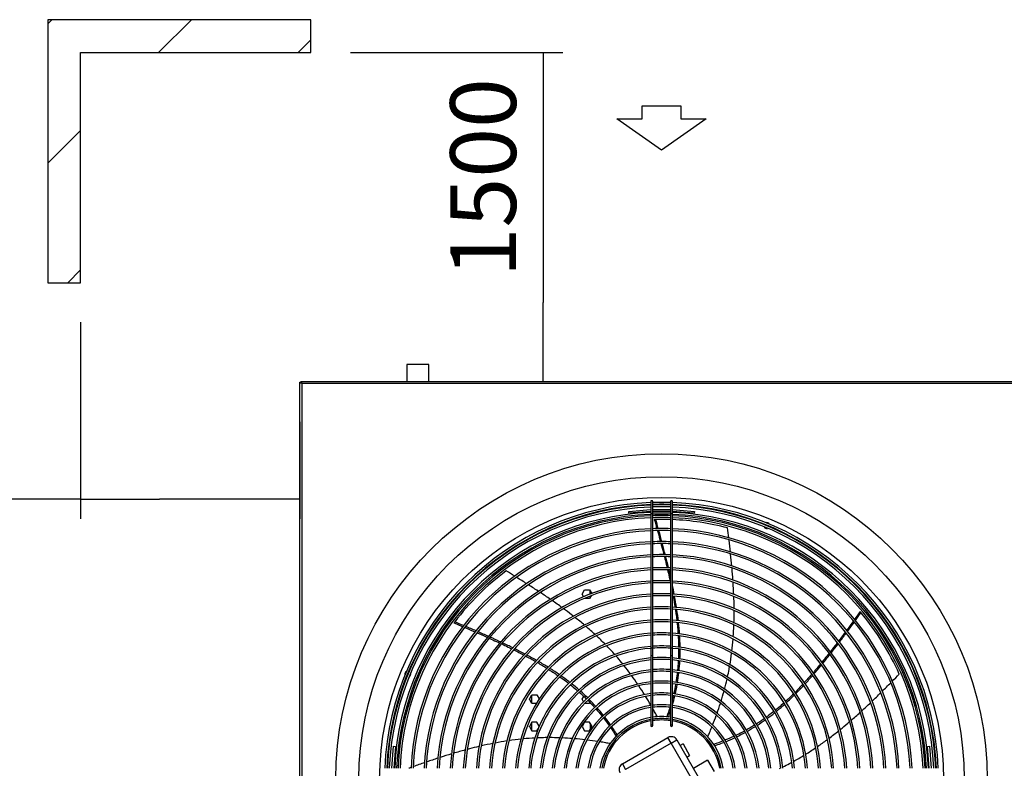
# Paper-space layout 'Wymiary' of a CAD drawing. Units: millimetres. Extents: x 0 to 205, y -10 to 292.
# Drawn here: x 38 to 68, y 181 to 204 of the extents above; entities that cross this region are included whole.
import ezdxf

# ---------------------------------------------------------------- set-up
doc = ezdxf.new("R2010")
doc.units = ezdxf.units.MM
for name, color, linetype in [('04817', 7, 'Continuous'), ('05007', 7, 'Continuous'), ('05650', 7, 'Continuous'), ('05651_03', 7, 'Continuous'), ('Default', 7, 'Continuous'), ('DV3_Default', 7, 'Continuous'), ('DV3_Predefinito', 7, 'Continuous'), ('FE080_BOCCAGLIO_', 7, 'Continuous'), ('FE080_CORPO_VENT', 7, 'Continuous'), ('FE080_GRIGLIA_CO', 7, 'Continuous')]:
    doc.layers.add(name, color=color, linetype=linetype)
doc.styles.add('SEACAD_Arial', font='arial.ttf')
doc.dimstyles.new('freccia-freccia', dxfattribs={"dimtxt": 0.04, "dimasz": 0.048, "dimexe": 0.012, "dimexo": 0.024, "dimgap": 0.016, "dimtad": 1, "dimdec": 1, "dimlfac": 50, "dimtxsty": 'SEACAD_Arial', "dimblk1": '_SE_FILLED', "dimblk2": '_SE_FILLED', "dimsah": 1, "dimcen": 0.02, "dimadec": 1, "dimazin": 0, "dimtfac": 0.5, "dimtdec": 3, "dimtmove": 0, "dimatfit": 3, "dimfxl": 1, "dimtolj": 1, "dimarcsym": 0})

# ---------------------------------------------------------------- blocks, each defined once
blk = doc.blocks.new('Blocco8')
at = {"layer": 'Default', "color": 7, "linetype": 'Continuous'}
for p, q in [((-19.6, 67.8), (-67.3, 0)), ((-19.6, 29.3), (-19.6, 67.8)), ((0, 29.3), (-19.6, 29.3)), ((0, -29.3), (0, 29.3)), ((-67.3, 0), (-19.6, -67.8)), ((-19.6, -67.8), (-19.6, -29.3)), ((-19.6, -29.3), (0, -29.3))]:
    blk.add_line(p, q, dxfattribs=at)
blk = doc.blocks.new('SE2')
at = {"layer": 'DV3_Predefinito', "linetype": 'Continuous'}
h = blk.add_hatch(dxfattribs=at)
h.set_pattern_fill('LINE', scale=0.94488, angle=45, style=0)
h.paths.add_polyline_path([(38.529, 220.239), (38.529, 212.239), (39.529, 212.239), (39.529, 219.239), (46.529, 219.239), (46.529, 220.239)])
at = {"layer": '04817', "color": 7, "linetype": 'Continuous'}
for p, q in [((46.22, 209.239), (68.189, 209.239)), ((46.22, 209.239), (46.22, 209.209)), ((46.189, 209.209), (46.219, 209.209)), ((46.189, 185.069), (46.189, 209.209)), ((68.189, 209.177), (46.251, 209.177)), ((46.251, 209.177), (46.251, 185.101))]:
    blk.add_line(p, q, dxfattribs=at)
for points in [[(46.22, 209.239), (46.222, 209.239), (46.225, 209.237), (46.23, 209.231), (46.233, 209.227), (46.238, 209.215), (46.241, 209.208), (46.246, 209.193), (46.249, 209.185), (46.251, 209.177)], [(46.251, 209.177), (46.243, 209.18), (46.235, 209.182), (46.22, 209.188), (46.213, 209.19), (46.202, 209.196), (46.197, 209.198), (46.191, 209.204), (46.189, 209.206), (46.189, 209.209)], [(46.251, 209.177), (46.247, 209.18), (46.243, 209.182), (46.235, 209.188), (46.232, 209.19), (46.226, 209.196), (46.223, 209.198), (46.22, 209.204), (46.219, 209.206), (46.219, 209.209)], [(46.22, 209.209), (46.222, 209.209), (46.225, 209.208), (46.23, 209.205), (46.233, 209.203), (46.238, 209.197), (46.241, 209.193), (46.246, 209.185), (46.249, 209.181), (46.251, 209.177)]]:
    blk.add_open_spline(points, degree=3, knots=[0, 0, 0, 0, 0.25, 0.25, 0.5, 0.5, 0.75, 0.75, 1, 1, 1, 1], dxfattribs=at)
at = {"layer": '05007', "color": 7, "linetype": 'Continuous'}
for p, q in [((55.019, 202.771), (55.019, 202.868)), ((55.019, 202.67), (55.019, 202.707)), ((53.239, 199.682), (53.239, 199.456)), ((53.179, 199.56), (53.179, 199.578)), ((53.239, 198.852), (53.239, 198.626)), ((55.019, 198.838), (55.019, 198.64)), ((53.179, 198.73), (53.179, 198.748))]:
    blk.add_line(p, q, dxfattribs=at)
at = {"layer": '05650', "color": 7, "linetype": 'Continuous'}
for p, q in [((53.372, 202.9), (53.401, 202.9)), ((53.401, 202.9), (53.434, 202.843)), ((54.774, 202.769), (54.85, 202.9)), ((54.82, 202.69), (54.774, 202.769)), ((54.85, 202.9), (55.001, 202.9)), ((55.001, 202.9), (55.065, 202.789)), ((55.047, 202.717), (55.001, 202.638)), ((55.001, 202.638), (54.851, 202.638)), ((53.174, 199.569), (53.25, 199.7)), ((53.25, 199.7), (53.401, 199.7)), ((53.401, 199.7), (53.47, 199.581)), ((54.774, 199.569), (54.825, 199.657)), ((53.25, 199.438), (53.174, 199.569)), ((53.38, 199.438), (53.25, 199.438)), ((54.818, 199.494), (54.774, 199.569)), ((54.85, 199.438), (54.849, 199.44)), ((55.001, 199.438), (54.85, 199.438)), ((55.017, 199.466), (55.001, 199.438)), ((53.25, 198.87), (53.174, 198.739)), ((53.401, 198.87), (53.25, 198.87)), ((53.471, 198.749), (53.401, 198.87)), ((54.85, 198.87), (54.774, 198.739)), ((55.001, 198.87), (54.85, 198.87)), ((55.077, 198.739), (55.001, 198.87)), ((53.174, 198.739), (53.25, 198.608)), ((53.25, 198.608), (53.401, 198.608)), ((53.401, 198.608), (53.439, 198.673)), ((54.774, 198.739), (54.85, 198.608)), ((54.85, 198.608), (55.001, 198.608)), ((55.001, 198.608), (55.077, 198.739))]:
    blk.add_line(p, q, dxfattribs=at)
at = {"layer": '05651_03', "color": 7, "linetype": 'Continuous'}
for p, q in [((50.109, 209.749), (49.449, 209.749)), ((49.449, 209.749), (49.449, 209.239)), ((50.109, 209.239), (50.109, 209.749))]:
    blk.add_line(p, q, dxfattribs=at)
at = {"layer": 'DV3_Predefinito', "color": 7, "linetype": 'Continuous'}
for p, q in [((46.529, 220.239), (38.529, 220.239)), ((38.529, 220.239), (38.529, 212.239)), ((46.529, 219.239), (46.529, 220.239)), ((39.529, 219.239), (46.529, 219.239)), ((39.529, 212.239), (39.529, 219.239)), ((38.529, 212.239), (39.529, 212.239))]:
    blk.add_line(p, q, dxfattribs=at)
at = {"layer": 'FE080_BOCCAGLIO_', "color": 7, "linetype": 'Continuous'}
for radius in [9.9, 9.2, 8.57]:
    blk.add_circle((57.189, 197.139), radius, dxfattribs=at)
for centre, radius, start, end in [((57.189, 197.139), 8.12, 92.3292, 177.6708), ((57.189, 197.139), 8.06, 92.3465, 177.6535), ((57.189, 197.139), 8.12, 88.0945, 91.9055), ((57.189, 197.139), 8.06, 88.0803, 91.9197), ((57.189, 197.139), 8.12, 2.3292, 87.6708), ((57.189, 197.139), 8.06, 2.3465, 87.6535), ((60.385, 204.853), 0.09, 151.4274, 162.5127), ((60.385, 204.853), 0.09, 206.1821, 288.8179), ((60.385, 204.853), 0.09, 28.3639, 106.6361), ((60.385, 204.853), 0.09, 332.4873, 343.5726), ((49.475, 200.334), 0.09, 118.3639, 196.6361), ((49.475, 200.334), 0.09, 241.4274, 252.5127), ((49.475, 200.334), 0.09, 62.4873, 73.5726), ((49.475, 200.334), 0.09, 296.1821, 0), ((49.475, 200.334), 0.09, 0, 18.8179)]:
    blk.add_arc(centre, radius, start, end, dxfattribs=at)
at = {"layer": 'FE080_CORPO_VENT', "color": 7, "linetype": 'Continuous'}
for p, q in [((55.997, 197.605), (57.382, 198.405)), ((57.482, 198.232), (56.097, 197.432)), ((57.482, 198.232), (57.382, 198.405)), ((57.482, 198.232), (57.655, 198.332)), ((58.282, 196.846), (57.482, 198.232)), ((57.655, 198.332), (58.455, 196.946)), ((57.842, 198.209), (57.755, 198.159)), ((57.842, 198.209), (58.042, 197.862)), ((57.955, 197.812), (58.042, 197.862)), ((55.997, 197.605), (56.097, 197.432)), ((58.588, 197.716), (58.155, 197.466)), ((58.588, 197.716), (58.788, 197.369))]:
    blk.add_line(p, q, dxfattribs=at)
for centre, radius, start, end in [((57.189, 197.139), 7.9, 91.2914, 91.5954), ((57.189, 197.139), 7.9, 88.0377, 91.2916), ((57.189, 197.139), 7.9, 75.2827, 87.5985), ((57.189, 197.139), 7.9, 126.7113, 142.7201), ((57.189, 197.139), 7.9, 23.8541, 39.863), ((57.189, 197.139), 1.8, 100.564, 169.436), ((57.189, 197.139), 1.8, 81.3731, 98.6269), ((57.189, 197.139), 1.8, 10.564, 79.436), ((57.482, 198.232), 0.2, 30, 120), ((56.097, 197.432), 0.2, 120, 210)]:
    blk.add_arc(centre, radius, start, end, dxfattribs=at)
for points in [[(57.09, 204.757), (57.064, 204.851), (57.038, 204.944), (57.011, 205.037)], [(56.969, 205.036), (56.998, 204.936), (57.023, 204.846), (57.048, 204.758)], [(59.233, 204.477), (59.221, 204.578), (59.209, 204.679), (59.196, 204.78)], [(57.201, 204.354), (57.171, 204.467), (57.14, 204.579), (57.109, 204.691)], [(57.304, 203.961), (57.275, 204.072), (57.246, 204.184), (57.217, 204.294)], [(59.282, 204.048), (59.269, 204.169), (59.255, 204.289), (59.241, 204.409)], [(59.325, 203.616), (59.314, 203.738), (59.302, 203.861), (59.289, 203.984)], [(59.36, 203.195), (59.351, 203.316), (59.341, 203.437), (59.331, 203.557)], [(52.726, 203.312), (52.64, 203.366), (52.553, 203.419), (52.467, 203.472)], [(53.094, 203.081), (52.992, 203.146), (52.889, 203.211), (52.786, 203.275)], [(57.462, 203.301), (57.447, 203.368), (57.432, 203.435), (57.416, 203.502)], [(53.456, 202.848), (53.354, 202.915), (53.251, 202.981), (53.148, 203.047)], [(57.575, 202.76), (57.558, 202.852), (57.539, 202.943), (57.52, 203.035)], [(59.384, 202.751), (59.379, 202.877), (59.372, 203.003), (59.364, 203.128)], [(53.808, 202.611), (53.708, 202.68), (53.608, 202.748), (53.507, 202.814)], [(57.521, 202.811), (57.524, 202.795), (57.527, 202.78), (57.53, 202.764)], [(57.646, 202.354), (57.628, 202.468), (57.608, 202.583), (57.587, 202.698)], [(54.169, 202.356), (54.067, 202.43), (53.965, 202.503), (53.862, 202.574)], [(54.848, 201.821), (54.753, 201.902), (54.657, 201.981), (54.559, 202.058)], [(57.701, 201.95), (57.688, 202.063), (57.672, 202.177), (57.655, 202.291)], [(59.39, 201.887), (59.394, 202.01), (59.396, 202.132), (59.395, 202.255)], [(63.226, 202.235), (63.164, 202.148), (63.109, 202.071), (63.054, 201.995)], [(63.082, 201.964), (63.139, 202.043), (63.196, 202.123), (63.253, 202.203)], [(50.878, 201.89), (50.977, 201.849), (51.065, 201.812), (51.151, 201.776)], [(51.177, 201.809), (51.086, 201.848), (50.995, 201.886), (50.904, 201.924)], [(51.548, 201.65), (51.443, 201.696), (51.337, 201.741), (51.231, 201.786)], [(55.166, 201.539), (55.076, 201.622), (54.985, 201.704), (54.892, 201.783)], [(57.737, 201.553), (57.73, 201.666), (57.719, 201.78), (57.707, 201.894)], [(59.369, 201.466), (59.377, 201.586), (59.384, 201.705), (59.388, 201.825)], [(62.842, 201.635), (62.91, 201.727), (62.978, 201.82), (63.046, 201.913)], [(51.931, 201.48), (51.822, 201.529), (51.713, 201.578), (51.604, 201.626)], [(55.473, 201.243), (55.387, 201.33), (55.299, 201.415), (55.21, 201.498)], [(62.597, 201.306), (62.667, 201.398), (62.736, 201.491), (62.805, 201.584)], [(52.667, 201.133), (52.564, 201.184), (52.461, 201.234), (52.357, 201.283)], [(55.765, 200.932), (55.687, 201.02), (55.606, 201.106), (55.524, 201.19)], [(59.327, 201.035), (59.342, 201.156), (59.354, 201.279), (59.364, 201.401)], [(52.698, 201.07), (52.802, 201.018), (52.906, 200.965), (53.009, 200.91)], [(53.038, 200.944), (52.935, 200.998), (52.832, 201.051), (52.728, 201.103)], [(53.399, 200.746), (53.298, 200.804), (53.195, 200.86), (53.092, 200.915)], [(57.747, 200.795), (57.752, 200.891), (57.754, 200.989), (57.754, 201.087)], [(59.265, 200.61), (59.286, 200.729), (59.304, 200.848), (59.319, 200.969)], [(62.085, 200.653), (62.159, 200.745), (62.233, 200.837), (62.306, 200.929)], [(53.747, 200.538), (53.65, 200.599), (53.551, 200.658), (53.451, 200.716)], [(56.245, 200.34), (56.182, 200.425), (56.118, 200.508), (56.053, 200.591)], [(57.72, 200.43), (57.731, 200.529), (57.739, 200.629), (57.744, 200.729)], [(62.02, 200.642), (61.946, 200.552), (61.872, 200.463), (61.796, 200.375)], [(61.823, 200.34), (61.898, 200.428), (61.973, 200.517), (62.047, 200.607)], [(54.085, 200.316), (53.991, 200.381), (53.895, 200.445), (53.797, 200.507)], [(56.464, 200.029), (56.406, 200.116), (56.346, 200.202), (56.285, 200.286)], [(57.672, 200.073), (57.689, 200.174), (57.703, 200.275), (57.714, 200.377)], [(61.555, 200.039), (61.632, 200.123), (61.708, 200.208), (61.783, 200.294)], [(64.197, 200.113), (64.27, 200.186), (64.342, 200.26), (64.415, 200.334)], [(54.677, 199.856), (54.605, 199.919), (54.531, 199.981), (54.456, 200.041)], [(56.671, 199.711), (56.615, 199.801), (56.558, 199.89), (56.499, 199.978)], [(57.605, 199.728), (57.626, 199.822), (57.645, 199.918), (57.662, 200.014)], [(59.102, 199.869), (59.13, 199.972), (59.156, 200.076), (59.179, 200.18)], [(61.27, 199.74), (61.351, 199.821), (61.43, 199.903), (61.508, 199.988)], [(63.894, 199.809), (63.982, 199.897), (64.07, 199.985), (64.157, 200.073)], [(54.943, 199.61), (54.874, 199.678), (54.802, 199.745), (54.729, 199.811)], [(57.542, 199.669), (57.536, 199.643), (57.529, 199.617), (57.523, 199.59)], [(57.524, 199.414), (57.547, 199.495), (57.569, 199.578), (57.589, 199.661)], [(58.996, 199.504), (59.028, 199.608), (59.059, 199.711), (59.088, 199.816)], [(60.977, 199.458), (61.063, 199.536), (61.148, 199.618), (61.232, 199.701)], [(63.588, 199.511), (63.675, 199.594), (63.762, 199.679), (63.847, 199.763)], [(55.193, 199.35), (55.127, 199.422), (55.06, 199.494), (54.99, 199.563)], [(56.864, 199.389), (56.814, 199.476), (56.763, 199.562), (56.71, 199.647)], [(58.876, 199.144), (58.911, 199.243), (58.945, 199.343), (58.977, 199.444)], [(63.277, 199.218), (63.365, 199.299), (63.452, 199.38), (63.538, 199.463)], [(55.425, 199.076), (55.363, 199.154), (55.299, 199.231), (55.232, 199.306)], [(57.446, 199.321), (57.417, 199.229), (57.384, 199.137), (57.348, 199.033)], [(58.742, 198.788), (58.78, 198.884), (58.817, 198.98), (58.852, 199.078)], [(60.394, 198.981), (60.471, 199.037), (60.548, 199.095), (60.624, 199.156)], [(62.948, 198.924), (63.042, 199.006), (63.135, 199.089), (63.227, 199.172)], [(55.641, 198.788), (55.585, 198.868), (55.527, 198.947), (55.466, 199.024)], [(60.092, 198.775), (60.177, 198.829), (60.26, 198.885), (60.342, 198.944)], [(55.645, 198.697), (55.698, 198.618), (55.75, 198.536), (55.807, 198.443)], [(59.469, 198.427), (59.558, 198.47), (59.646, 198.515), (59.733, 198.563)], [(59.787, 198.592), (59.874, 198.641), (59.959, 198.692), (60.044, 198.745)], [(62.276, 198.38), (62.376, 198.455), (62.475, 198.532), (62.573, 198.611)], [(52.062, 198.226), (51.945, 198.203), (51.827, 198.178), (51.71, 198.151)], [(52.489, 198.301), (52.368, 198.283), (52.248, 198.262), (52.128, 198.239)], [(52.918, 198.357), (52.795, 198.344), (52.672, 198.328), (52.55, 198.31)], [(53.342, 198.391), (53.221, 198.384), (53.1, 198.375), (52.979, 198.363)], [(54.094, 198.397), (53.99, 198.4), (53.886, 198.402), (53.782, 198.402)], [(54.482, 198.374), (54.377, 198.382), (54.272, 198.389), (54.167, 198.394)], [(54.859, 198.337), (54.755, 198.349), (54.651, 198.36), (54.546, 198.369)], [(55.246, 198.285), (55.14, 198.301), (55.035, 198.315), (54.929, 198.329)], [(59.059, 198.3), (58.967, 198.265), (58.875, 198.233), (58.769, 198.196)], [(59.134, 198.279), (59.227, 198.316), (59.319, 198.356), (59.41, 198.399)], [(61.933, 198.134), (62.03, 198.201), (62.127, 198.27), (62.222, 198.34)], [(50.803, 197.907), (50.689, 197.873), (50.575, 197.837), (50.461, 197.8)], [(51.221, 198.028), (51.102, 197.995), (50.983, 197.961), (50.865, 197.926)], [(61.2, 197.681), (61.307, 197.74), (61.413, 197.802), (61.517, 197.865)], [(61.566, 197.895), (61.671, 197.96), (61.773, 198.026), (61.875, 198.095)], [(49.988, 197.642), (49.872, 197.601), (49.756, 197.561), (49.641, 197.52)], [(50.392, 197.778), (50.278, 197.74), (50.165, 197.702), (50.051, 197.663)], [(49.586, 197.5), (49.557, 197.49), (49.529, 197.48), (49.501, 197.47)], [(60.772, 197.462), (60.784, 197.468), (60.796, 197.473), (60.807, 197.479)]]:
    blk.add_open_spline(points, degree=3, dxfattribs=at)
for points, knots in [([(57.067, 204.69), (57.072, 204.671), (57.102, 204.563), (57.133, 204.449), (57.158, 204.355)], [0.05844441, 0.05844441, 0.05844441, 0.05844441, 0.06814738, 0.11568432, 0.11568432, 0.11568432, 0.11568432]), ([(57.174, 204.295), (57.179, 204.277), (57.209, 204.164), (57.238, 204.053), (57.261, 203.96)], [0.12574468, 0.12574468, 0.12574468, 0.12574468, 0.13484638, 0.18224623, 0.18224623, 0.18224623, 0.18224623]), ([(57.277, 203.899), (57.295, 203.825), (57.323, 203.713), (57.35, 203.601), (57.359, 203.563)], [0.1924971, 0.1924971, 0.1924971, 0.1924971, 0.2300252, 0.24906146, 0.24906146, 0.24906146, 0.24906146]), ([(57.402, 203.561), (57.4, 203.57), (57.373, 203.683), (57.346, 203.795), (57.32, 203.898)], [0.76106238, 0.76106238, 0.76106238, 0.76106238, 0.76543294, 0.81524373, 0.81524373, 0.81524373, 0.81524373]), ([(57.373, 203.504), (57.376, 203.488), (57.398, 203.397), (57.423, 203.282), (57.445, 203.184), (57.45, 203.16)], [0.25899279, 0.25899279, 0.25899279, 0.25899279, 0.26706616, 0.30484692, 0.31676805, 0.31676805, 0.31676805, 0.31676805]), ([(57.542, 202.698), (57.543, 202.694), (57.564, 202.58), (57.583, 202.466), (57.6, 202.357)], [0.39375941, 0.39375941, 0.39375941, 0.39375941, 0.39618261, 0.4504043, 0.4504043, 0.4504043, 0.4504043]), ([(59.395, 202.33), (59.394, 202.429), (59.392, 202.549), (59.388, 202.669), (59.387, 202.689)], [0.6202284, 0.6202284, 0.6202284, 0.6202284, 0.66627059, 0.67563257, 0.67563257, 0.67563257, 0.67563257]), ([(54.514, 202.094), (54.433, 202.157), (54.334, 202.233), (54.234, 202.307), (54.216, 202.32)], [0.61876542, 0.61876542, 0.61876542, 0.61876542, 0.66627059, 0.67639638, 0.67639638, 0.67639638, 0.67639638]), ([(57.61, 202.295), (57.618, 202.24), (57.634, 202.127), (57.648, 202.014), (57.654, 201.956)], [0.46059741, 0.46059741, 0.46059741, 0.46059741, 0.48806034, 0.51657033, 0.51657033, 0.51657033, 0.51657033]), ([(63.226, 202.235), (63.226, 202.235), (63.228, 202.233), (63.236, 202.223), (63.244, 202.213), (63.253, 202.203)], [0.5304024, 0.5304024, 0.5304024, 0.5304024, 0.75, 0.75, 1, 1, 1, 1]), ([(50.878, 201.891), (50.878, 201.891), (50.88, 201.893), (50.888, 201.903), (50.895, 201.913), (50.904, 201.924)], [0.5304024, 0.5304024, 0.5304024, 0.5304024, 0.75, 0.75, 1, 1, 1, 1]), ([(51.207, 201.752), (51.225, 201.744), (51.329, 201.701), (51.436, 201.654), (51.524, 201.616)], [0.0579679, 0.0579679, 0.0579679, 0.0579679, 0.06814738, 0.11480289, 0.11480289, 0.11480289, 0.11480289]), ([(57.661, 201.901), (57.668, 201.836), (57.679, 201.721), (57.688, 201.606), (57.691, 201.555)], [0.52563221, 0.52563221, 0.52563221, 0.52563221, 0.55753706, 0.58222704, 0.58222704, 0.58222704, 0.58222704]), ([(63.02, 201.947), (63.008, 201.93), (62.941, 201.839), (62.872, 201.744), (62.815, 201.666)], [0.05753554, 0.05753554, 0.05753554, 0.05753554, 0.06814738, 0.11488305, 0.11488305, 0.11488305, 0.11488305]), ([(51.579, 201.592), (51.599, 201.583), (51.708, 201.535), (51.815, 201.487), (51.904, 201.447)], [0.12466256, 0.12466256, 0.12466256, 0.12466256, 0.13484638, 0.18269032, 0.18269032, 0.18269032, 0.18269032]), ([(52.301, 201.31), (52.293, 201.313), (52.186, 201.363), (52.08, 201.413), (51.981, 201.457)], [0.7611069, 0.7611069, 0.7611069, 0.7611069, 0.76543294, 0.81606946, 0.81606946, 0.81606946, 0.81606946]), ([(57.695, 201.49), (57.699, 201.421), (57.704, 201.307), (57.706, 201.193), (57.706, 201.149)], [0.59293025, 0.59293025, 0.59293025, 0.59293025, 0.62677783, 0.64863731, 0.64863731, 0.64863731, 0.64863731]), ([(57.754, 201.142), (57.753, 201.16), (57.752, 201.274), (57.747, 201.389), (57.742, 201.486)], [0.37167838, 0.37167838, 0.37167838, 0.37167838, 0.38062409, 0.42811513, 0.42811513, 0.42811513, 0.42811513]), ([(62.777, 201.616), (62.765, 201.599), (62.697, 201.507), (62.628, 201.416), (62.572, 201.341)], [0.12509852, 0.12509852, 0.12509852, 0.12509852, 0.13484638, 0.18103134, 0.18103134, 0.18103134, 0.18103134]), ([(51.953, 201.425), (52.024, 201.392), (52.131, 201.343), (52.237, 201.293), (52.272, 201.277)], [0.1914642, 0.1914642, 0.1914642, 0.1914642, 0.2300252, 0.24900466, 0.24900466, 0.24900466, 0.24900466]), ([(52.328, 201.251), (52.342, 201.244), (52.427, 201.204), (52.531, 201.153), (52.62, 201.109), (52.64, 201.099)], [0.25911974, 0.25911974, 0.25911974, 0.25911974, 0.26706616, 0.30484692, 0.31598031, 0.31598031, 0.31598031, 0.31598031]), ([(62.528, 201.284), (62.482, 201.224), (62.412, 201.133), (62.341, 201.043), (62.317, 201.012)], [0.19285992, 0.19285992, 0.19285992, 0.19285992, 0.2300252, 0.24911613, 0.24911613, 0.24911613, 0.24911613]), ([(62.343, 200.976), (62.349, 200.984), (62.42, 201.075), (62.49, 201.166), (62.554, 201.25)], [0.76101986, 0.76101986, 0.76101986, 0.76101986, 0.76543294, 0.8150569, 0.8150569, 0.8150569, 0.8150569]), ([(53.062, 200.882), (53.067, 200.879), (53.169, 200.824), (53.27, 200.768), (53.367, 200.713)], [0.39357229, 0.39357229, 0.39357229, 0.39357229, 0.39618261, 0.45052173, 0.45052173, 0.45052173, 0.45052173]), ([(56.009, 200.645), (55.959, 200.706), (55.894, 200.784), (55.828, 200.861), (55.813, 200.878)], [0.29704161, 0.29704161, 0.29704161, 0.29704161, 0.33347965, 0.34397957, 0.34397957, 0.34397957, 0.34397957]), ([(57.707, 201.096), (57.707, 201.025), (57.705, 200.928), (57.701, 200.83), (57.7, 200.804)], [0.65713164, 0.65713164, 0.65713164, 0.65713164, 0.69197884, 0.70483018, 0.70483018, 0.70483018, 0.70483018]), ([(62.281, 200.965), (62.27, 200.952), (62.212, 200.879), (62.138, 200.786), (62.075, 200.708), (62.059, 200.689)], [0.25885682, 0.25885682, 0.25885682, 0.25885682, 0.26706616, 0.30484692, 0.31678925, 0.31678925, 0.31678925, 0.31678925]), ([(53.417, 200.684), (53.467, 200.655), (53.566, 200.597), (53.665, 200.536), (53.714, 200.505)], [0.46009277, 0.46009277, 0.46009277, 0.46009277, 0.48806034, 0.51672207, 0.51672207, 0.51672207, 0.51672207]), ([(57.697, 200.735), (57.696, 200.731), (57.693, 200.672), (57.686, 200.572), (57.677, 200.477), (57.673, 200.436)], [0.71604914, 0.71604914, 0.71604914, 0.71604914, 0.71814381, 0.74475236, 0.76483076, 0.76483076, 0.76483076, 0.76483076]), ([(59.195, 200.251), (59.212, 200.327), (59.233, 200.428), (59.251, 200.529), (59.256, 200.554)], [0.29746317, 0.29746317, 0.29746317, 0.29746317, 0.33347965, 0.34524997, 0.34524997, 0.34524997, 0.34524997]), ([(53.763, 200.475), (53.817, 200.44), (53.913, 200.378), (54.008, 200.313), (54.05, 200.284)], [0.52613819, 0.52613819, 0.52613819, 0.52613819, 0.55753706, 0.58240365, 0.58240365, 0.58240365, 0.58240365]), ([(54.096, 200.252), (54.155, 200.211), (54.248, 200.143), (54.339, 200.073), (54.373, 200.046)], [0.59149125, 0.59149125, 0.59149125, 0.59149125, 0.62677783, 0.64786534, 0.64786534, 0.64786534, 0.64786534]), ([(54.41, 200.077), (54.396, 200.088), (54.305, 200.159), (54.211, 200.228), (54.13, 200.285)], [0.37203579, 0.37203579, 0.37203579, 0.37203579, 0.38062409, 0.42928342, 0.42928342, 0.42928342, 0.42928342]), ([(57.667, 200.385), (57.666, 200.372), (57.654, 200.271), (57.64, 200.17), (57.625, 200.082)], [0.7732205, 0.7732205, 0.7732205, 0.7732205, 0.7794166, 0.82302147, 0.82302147, 0.82302147, 0.82302147]), ([(61.758, 200.332), (61.754, 200.327), (61.679, 200.241), (61.602, 200.155), (61.529, 200.075)], [0.39325737, 0.39325737, 0.39325737, 0.39325737, 0.39618261, 0.44955861, 0.44955861, 0.44955861, 0.44955861]), ([(54.423, 200.007), (54.477, 199.964), (54.551, 199.903), (54.623, 199.84), (54.643, 199.823)], [0.65813205, 0.65813205, 0.65813205, 0.65813205, 0.69197884, 0.70492402, 0.70492402, 0.70492402, 0.70492402]), ([(57.615, 200.023), (57.6, 199.938), (57.581, 199.842), (57.56, 199.745), (57.557, 199.734)], [0.83274111, 0.83274111, 0.83274111, 0.83274111, 0.8753992, 0.88068217, 0.88068217, 0.88068217, 0.88068217]), ([(61.483, 200.025), (61.445, 199.985), (61.367, 199.902), (61.287, 199.82), (61.246, 199.78)], [0.46059887, 0.46059887, 0.46059887, 0.46059887, 0.48806034, 0.51638968, 0.51638968, 0.51638968, 0.51638968]), ([(54.694, 199.778), (54.698, 199.775), (54.741, 199.736), (54.814, 199.669), (54.882, 199.604), (54.91, 199.576)], [0.71607582, 0.71607582, 0.71607582, 0.71607582, 0.71814381, 0.74475236, 0.76415091, 0.76415091, 0.76415091, 0.76415091]), ([(61.206, 199.739), (61.16, 199.694), (61.076, 199.612), (60.99, 199.532), (60.951, 199.497)], [0.52570849, 0.52570849, 0.52570849, 0.52570849, 0.55753706, 0.58305009, 0.58305009, 0.58305009, 0.58305009]), ([(54.954, 199.532), (54.962, 199.524), (55.032, 199.454), (55.1, 199.381), (55.159, 199.316)], [0.77429811, 0.77429811, 0.77429811, 0.77429811, 0.7794166, 0.8228417, 0.8228417, 0.8228417, 0.8228417]), ([(60.909, 199.459), (60.856, 199.412), (60.771, 199.337), (60.684, 199.265), (60.651, 199.238)], [0.59243582, 0.59243582, 0.59243582, 0.59243582, 0.62677783, 0.64770244, 0.64770244, 0.64770244, 0.64770244]), ([(60.677, 199.199), (60.689, 199.209), (60.775, 199.279), (60.86, 199.353), (60.933, 199.418)], [0.37304169, 0.37304169, 0.37304169, 0.37304169, 0.38062409, 0.42822471, 0.42822471, 0.42822471, 0.42822471]), ([(55.199, 199.271), (55.257, 199.206), (55.321, 199.13), (55.384, 199.051), (55.392, 199.042)], [0.83250257, 0.83250257, 0.83250257, 0.83250257, 0.8753992, 0.88126801, 0.88126801, 0.88126801, 0.88126801]), ([(57.061, 199.035), (57.039, 199.075), (56.994, 199.158), (56.948, 199.241), (56.924, 199.284)], [0, 0, 0, 0, 0.02103423, 0.04380489, 0.04380489, 0.04380489, 0.04380489]), ([(57.397, 199.028), (57.41, 199.062), (57.433, 199.127), (57.455, 199.192), (57.465, 199.223)], [0, 0, 0, 0, 0.01934093, 0.03668907, 0.03668907, 0.03668907, 0.03668907]), ([(60.6, 199.197), (60.546, 199.154), (60.47, 199.096), (60.393, 199.039), (60.371, 199.023)], [0.65836807, 0.65836807, 0.65836807, 0.65836807, 0.69197884, 0.70527229, 0.70527229, 0.70527229, 0.70527229]), ([(55.431, 198.993), (55.488, 198.92), (55.547, 198.839), (55.602, 198.76), (55.606, 198.755)], [0.89133979, 0.89133979, 0.89133979, 0.89133979, 0.93628799, 0.93976295, 0.93976295, 0.93976295, 0.93976295]), ([(60.019, 198.785), (60.01, 198.78), (59.926, 198.727), (59.84, 198.677), (59.762, 198.633), (59.762, 198.633)], [0.77444384, 0.77444384, 0.77444384, 0.77444384, 0.7794166, 0.82303952, 0.82313831, 0.82313831, 0.82313831, 0.82313831]), ([(60.317, 198.985), (60.314, 198.982), (60.266, 198.948), (60.183, 198.891), (60.103, 198.839), (60.069, 198.817)], [0.71601231, 0.71601231, 0.71601231, 0.71601231, 0.71814381, 0.74475236, 0.76484529, 0.76484529, 0.76484529, 0.76484529]), ([(62.615, 198.645), (62.695, 198.71), (62.789, 198.788), (62.881, 198.867), (62.896, 198.879)], [0.61876395, 0.61876395, 0.61876395, 0.61876395, 0.66627059, 0.67507209, 0.67507209, 0.67507209, 0.67507209]), ([(55.842, 198.479), (55.824, 198.51), (55.771, 198.595), (55.716, 198.679), (55.68, 198.731)], [0, 0, 0, 0, 0.01934093, 0.0532196, 0.0532196, 0.0532196, 0.0532196]), ([(58.591, 198.422), (58.609, 198.463), (58.651, 198.562), (58.692, 198.662), (58.715, 198.72)], [0, 0, 0, 0, 0.02103423, 0.0497911, 0.0497911, 0.0497911, 0.0497911]), ([(59.708, 198.603), (59.632, 198.562), (59.546, 198.517), (59.458, 198.474), (59.448, 198.47)], [0.83310844, 0.83310844, 0.83310844, 0.83310844, 0.8753992, 0.88066312, 0.88066312, 0.88066312, 0.88066312]), ([(53.714, 198.402), (53.635, 198.402), (53.533, 198.399), (53.431, 198.395), (53.408, 198.394)], [0.29669491, 0.29669491, 0.29669491, 0.29669491, 0.33347965, 0.34399039, 0.34399039, 0.34399039, 0.34399039]), ([(55.627, 198.22), (55.582, 198.228), (55.476, 198.248), (55.369, 198.265), (55.307, 198.275)], [0, 0, 0, 0, 0.02103423, 0.05016184, 0.05016184, 0.05016184, 0.05016184]), ([(58.796, 198.154), (58.83, 198.166), (58.927, 198.199), (59.024, 198.235), (59.086, 198.259)], [0, 0, 0, 0, 0.01934093, 0.05471875, 0.05471875, 0.05471875, 0.05471875]), ([(59.387, 198.441), (59.303, 198.401), (59.21, 198.36), (59.118, 198.324), (59.11, 198.32)], [0.89160048, 0.89160048, 0.89160048, 0.89160048, 0.93628799, 0.94108767, 0.94108767, 0.94108767, 0.94108767]), ([(51.638, 198.134), (51.541, 198.111), (51.426, 198.082), (51.311, 198.052), (51.292, 198.047)], [0.62020498, 0.62020498, 0.62020498, 0.62020498, 0.66627059, 0.67524138, 0.67524138, 0.67524138, 0.67524138]), ([(60.873, 197.511), (60.943, 197.545), (61.033, 197.591), (61.121, 197.639), (61.142, 197.649)], [0.29749611, 0.29749611, 0.29749611, 0.29749611, 0.33347965, 0.34415874, 0.34415874, 0.34415874, 0.34415874])]:
    blk.add_open_spline(points, degree=3, knots=knots, dxfattribs=at)
at = {"layer": 'FE080_GRIGLIA_CO', "color": 7, "linetype": 'Continuous'}
for p, q in [((56.189, 205.285), (56.857, 205.339)), ((56.857, 205.339), (56.859, 205.339)), ((56.859, 205.579), (56.859, 205.205)), ((56.919, 205.205), (56.919, 205.579)), ((56.919, 205.339), (57.459, 205.339)), ((57.459, 205.579), (57.459, 205.205)), ((57.519, 205.205), (57.519, 205.579)), ((57.519, 205.339), (57.522, 205.339)), ((57.522, 205.339), (58.189, 205.285)), ((56.194, 205.225), (56.189, 205.285)), ((56.859, 205.279), (56.194, 205.225)), ((56.859, 205.205), (56.859, 201.121)), ((57.459, 205.279), (56.919, 205.279)), ((56.919, 201.121), (56.919, 205.205)), ((57.459, 205.205), (57.459, 201.121)), ((58.185, 205.225), (57.519, 205.279)), ((57.519, 201.121), (57.519, 205.205)), ((58.189, 205.285), (58.185, 205.225)), ((56.859, 201.121), (56.859, 200.91)), ((56.859, 200.91), (56.859, 198.808)), ((56.919, 200.91), (56.919, 201.121)), ((56.919, 198.808), (56.919, 200.91)), ((57.459, 201.121), (57.459, 200.91)), ((57.459, 200.91), (57.459, 198.808)), ((57.519, 200.91), (57.519, 201.121)), ((57.519, 198.808), (57.519, 200.91)), ((56.859, 198.808), (56.859, 198.769)), ((56.919, 198.769), (56.919, 198.808)), ((57.459, 198.808), (57.459, 198.769)), ((57.519, 198.769), (57.519, 198.808)), ((48.989, 197.471), (49.044, 198.139)), ((49.044, 198.139), (49.103, 198.134)), ((49.103, 198.134), (49.049, 197.469)), ((65.275, 198.134), (65.335, 198.139)), ((65.329, 197.469), (65.275, 198.134)), ((65.335, 198.139), (65.389, 197.471)), ((48.989, 197.469), (48.989, 197.471)), ((65.389, 197.471), (65.389, 197.469))]:
    blk.add_line(p, q, dxfattribs=at)
for centre, radius, start, end in [((57.189, 197.139), 8.42, 92.2461, 177.7539), ((57.189, 197.139), 8.36, 92.2623, 177.7377), ((57.189, 197.139), 8.343, 92.267, 177.733), ((57.189, 197.139), 8.283, 92.2834, 177.7166), ((56.889, 205.579), 0.03, 0, 180), ((57.189, 197.139), 8.42, 88.1624, 91.8376), ((57.189, 197.139), 8.36, 88.1492, 91.8508), ((57.189, 197.139), 8.343, 88.1454, 91.8546), ((57.189, 197.139), 8.283, 88.1319, 91.8681), ((57.489, 205.579), 0.03, 0, 180), ((57.189, 197.139), 8.42, 2.2461, 87.7539), ((57.189, 197.139), 8.36, 2.2623, 87.7377), ((57.189, 197.139), 8.343, 2.267, 87.733), ((57.189, 197.139), 8.283, 2.2834, 87.7166), ((57.189, 197.139), 8.018, 92.3587, 177.6413), ((57.189, 197.139), 7.958, 92.3765, 177.6235), ((57.189, 197.139), 8.018, 88.0703, 91.9297), ((57.189, 197.139), 7.958, 88.0558, 91.9442), ((57.189, 197.139), 8.018, 2.3587, 87.6413), ((57.189, 197.139), 7.958, 2.3765, 87.6235), ((57.189, 197.139), 7.622, 92.4815, 177.5185), ((57.189, 197.139), 7.622, 87.9699, 92.0301), ((57.189, 197.139), 7.622, 2.4815, 87.5185), ((57.189, 197.139), 7.562, 92.5012, 177.4988), ((57.189, 197.139), 7.562, 87.9538, 92.0462), ((57.189, 197.139), 7.562, 2.5012, 87.4988), ((57.189, 197.139), 7.225, 92.6178, 177.3822), ((57.189, 197.139), 7.165, 92.6397, 177.3603), ((57.189, 197.139), 7.225, 87.8584, 92.1416), ((57.189, 197.139), 7.165, 87.8405, 92.1595), ((57.189, 197.139), 7.225, 2.6178, 87.3822), ((57.189, 197.139), 7.165, 2.6397, 87.3603), ((57.189, 197.139), 6.829, 92.7699, 177.2301), ((57.189, 197.139), 6.769, 92.7945, 177.2055), ((57.189, 197.139), 6.829, 87.734, 92.266), ((57.189, 197.139), 6.769, 87.7139, 92.2861), ((57.189, 197.139), 6.829, 2.7699, 87.2301), ((57.189, 197.139), 6.769, 2.7945, 87.2055), ((57.189, 197.139), 6.432, 92.9408, 177.0592), ((57.189, 197.139), 6.432, 87.5942, 92.4058), ((57.189, 197.139), 6.432, 2.9408, 87.0592), ((57.189, 197.139), 6.372, 92.9686, 177.0314), ((57.189, 197.139), 6.372, 87.5715, 92.4285), ((57.189, 197.139), 6.372, 2.9686, 87.0314), ((57.189, 197.139), 6.036, 93.1343, 176.8657), ((57.189, 197.139), 5.976, 93.1658, 176.8342), ((57.189, 197.139), 6.036, 87.436, 92.564), ((57.189, 197.139), 5.976, 87.4061, 92.5897), ((57.189, 197.139), 6.036, 3.1343, 86.8657), ((57.189, 197.139), 5.976, 3.1658, 86.8342), ((57.189, 197.139), 5.639, 93.3549, 176.6451), ((57.189, 197.139), 5.579, 93.391, 176.609), ((57.189, 197.139), 5.639, 87.2556, 92.7444), ((57.189, 197.139), 5.579, 87.2261, 92.7739), ((57.189, 197.139), 5.579, 3.391, 86.609), ((57.189, 197.139), 5.639, 3.3549, 86.5442), ((57.189, 197.139), 5.242, 93.609, 176.391), ((57.189, 197.139), 5.242, 87.0478, 92.9522), ((57.189, 197.139), 5.242, 3.609, 86.391), ((57.189, 197.139), 5.182, 93.6508, 176.3492), ((57.189, 197.139), 5.182, 87.0136, 92.9864), ((57.189, 197.139), 5.182, 3.6508, 86.3492), ((57.189, 197.139), 4.846, 93.9048, 176.0952), ((57.189, 197.139), 4.786, 93.9538, 176.0462), ((57.189, 197.139), 4.846, 86.806, 93.194), ((57.189, 197.139), 4.786, 86.7659, 93.2341), ((57.189, 197.139), 4.846, 3.9048, 86.0952), ((57.189, 197.139), 4.786, 3.9538, 86.0462), ((57.189, 197.139), 4.449, 94.2534, 175.7466), ((57.189, 197.139), 4.389, 94.3117, 175.6883), ((57.189, 197.139), 4.449, 86.521, 93.479), ((57.189, 197.139), 4.389, 86.4734, 93.5266), ((57.189, 197.139), 4.449, 4.2534, 85.7466), ((57.189, 197.139), 4.389, 4.3117, 85.6883), ((57.189, 197.139), 4.052, 94.671, 175.329), ((57.189, 197.139), 4.052, 86.1797, 93.8203), ((57.189, 197.139), 4.052, 4.671, 85.329), ((57.189, 197.139), 3.992, 94.7414, 175.2586), ((57.189, 197.139), 3.992, 86.1222, 93.8778), ((57.189, 197.139), 3.992, 4.7414, 85.2586), ((57.189, 197.139), 3.701, 95.1152, 174.8848), ((57.189, 197.139), 3.641, 95.1998, 174.8002), ((57.189, 197.139), 3.701, 85.8166, 94.1834), ((57.189, 197.139), 3.641, 85.7476, 94.2524), ((57.189, 197.139), 3.701, 5.1152, 84.8848), ((57.189, 197.139), 3.641, 5.1998, 84.8002), ((57.189, 197.139), 3.342, 95.6668, 174.3332), ((57.189, 197.139), 3.282, 95.7707, 174.2293), ((57.189, 197.139), 3.342, 85.3661, 94.6339), ((57.189, 197.139), 3.282, 85.2812, 94.7188), ((57.189, 197.139), 3.342, 5.6668, 84.3332), ((57.189, 197.139), 3.282, 5.7707, 84.2293), ((57.189, 197.139), 2.983, 96.3519, 173.6481), ((57.189, 197.139), 2.923, 96.4828, 173.5172), ((57.189, 197.139), 2.983, 84.8066, 95.1934), ((57.189, 197.139), 2.923, 84.6996, 95.3004), ((57.189, 197.139), 2.983, 6.3519, 83.6481), ((57.189, 197.139), 2.923, 6.4828, 83.5172), ((57.189, 197.139), 2.624, 97.2259, 172.7741), ((57.189, 197.139), 2.564, 97.3959, 172.6041), ((57.189, 197.139), 2.624, 84.0931, 95.9069), ((57.189, 197.139), 2.564, 83.9544, 96.0456), ((57.189, 197.139), 2.624, 7.2259, 82.7741), ((57.189, 197.139), 2.564, 7.3959, 82.6041), ((57.189, 197.139), 2.264, 98.2016, 171.6202), ((57.189, 197.139), 2.264, 83.0453, 96.8481), ((57.189, 197.139), 2.264, 8.3798, 81.6202), ((57.189, 197.139), 2.204, 98.6096, 171.3904), ((57.189, 197.139), 2.204, 82.9646, 97.0354), ((57.189, 197.139), 2.204, 8.6096, 81.3904), ((57.189, 197.139), 1.905, 99.9747, 170.0253), ((57.189, 197.139), 1.845, 100.3025, 169.6975), ((56.889, 198.769), 0.03, 180, 0), ((57.189, 197.139), 1.905, 81.8526, 98.1474), ((57.189, 197.139), 1.845, 81.5858, 98.4142), ((57.489, 198.769), 0.03, 180, 0), ((57.189, 197.139), 1.905, 9.9747, 80.0253), ((57.189, 197.139), 1.845, 10.3025, 79.6975)]:
    blk.add_arc(centre, radius, start, end, dxfattribs=at)
for centre, major_axis, ratio, start_param, end_param in [((56.889, 205.205), (-0.03, 0), 0.131031, 3.141593, 6.283185), ((57.489, 205.205), (-0.03, 0), 0.131031, 3.141593, 6.283185), ((56.889, 201.121), (0.03, 0), 0.131031, 0, 3.141593), ((56.889, 200.91), (0.03, 0), 0.439919, 3.141593, 6.283185), ((57.489, 201.121), (0.03, 0), 0.131031, 0, 3.141593), ((57.489, 200.91), (0.03, 0), 0.439919, 3.141593, 6.283185), ((56.889, 198.808), (-0.03, 0), 0.439919, 0, 3.141593), ((57.489, 198.808), (-0.03, 0), 0.439919, 0, 3.141593)]:
    blk.add_ellipse(centre, major_axis=major_axis, ratio=ratio, start_param=start_param, end_param=end_param, dxfattribs=at)
at = {"layer": 'DV3_Default', "color": 7, "xscale": -0.02, "yscale": 0.02, "zscale": 0.02, "rotation": 270}
blk.add_blockref('Blocco8', (57.189, 217.619), dxfattribs=at)
blk = doc.blocks.new('_SE_FILLED')
at = {"color": 0}
blk.add_line((0, 0), (-1, 0), dxfattribs=at)
blk.add_solid([(0, 0), (-1, -0.1665), (-1, 0.1665), (0, 0)], dxfattribs=at)
blk = doc.blocks.new('DMBLK11')
at = {"layer": 'Default', "color": 0, "linetype": 'Continuous', "lineweight": -2}
for p, q in [((39.529, 194.917), (39.529, 188.935)), ((46.189, 191.887), (46.189, 188.935)), ((39.529, 189.535), (29.759, 189.535)), ((43.789, 189.535), (41.929, 189.535))]:
    blk.add_line(p, q, dxfattribs=at)
at = {"layer": 'Defpoints', "color": 0}
for p in [(39.529, 196.117), (46.189, 193.087), (39.529, 189.535)]:
    blk.add_point(p, dxfattribs=at)
at = {"layer": 'Default', "color": 0, "lineweight": -2, "xscale": 2.4, "yscale": 2.4, "zscale": 2.4, "rotation": 180}
blk.add_blockref('_SE_FILLED', (39.529, 189.535), dxfattribs=at)
at = {"layer": 'Default', "color": 0, "lineweight": -2, "xscale": 2.4, "yscale": 2.4, "zscale": 2.4}
blk.add_blockref('_SE_FILLED', (46.189, 189.535), dxfattribs=at)
at = {"layer": 'Default', "color": 0, "insert": (33.444, 191.356), "char_height": 2, "attachment_point": 5, "style": 'SEACAD_Arial'}
blk.add_mtext('\\A1;1000 {}', dxfattribs=at)
blk = doc.blocks.new('DMBLK13')
at = {"layer": 'Default', "color": 0, "linetype": 'Continuous', "lineweight": -2}
for p, q in [((47.729, 203.117), (54.185, 203.117)), ((53.585, 200.717), (53.585, 195.517)), ((47.42, 193.117), (54.185, 193.117))]:
    blk.add_line(p, q, dxfattribs=at)
at = {"layer": 'Defpoints', "color": 0}
for p in [(46.529, 203.117), (46.22, 193.117), (53.585, 193.117)]:
    blk.add_point(p, dxfattribs=at)
at = {"layer": 'Default', "color": 0, "lineweight": -2, "xscale": 2.4, "yscale": 2.4, "zscale": 2.4}
for p, rotation in [((53.585, 203.117), 90), ((53.585, 193.117), 270)]:
    blk.add_blockref('_SE_FILLED', p, dxfattribs=dict(at, rotation=rotation))
at = {"layer": 'Default', "color": 0, "insert": (51.764, 199.31), "char_height": 2, "attachment_point": 5, "rotation": 90, "style": 'SEACAD_Arial'}
blk.add_mtext('\\A1;1500 {}', dxfattribs=at)

psp = doc.layouts.new('Wymiary')

# ---------------------------------------------------------------- block references
at = {"layer": 'Default'}
psp.add_blockref('SE2', (0, -16.1219), dxfattribs=at)

# ---------------------------------------------------------------- dimensions: what is measured, and where the dimension line sits
at = {"layer": 'Default', "color": 7, "linetype": 'Continuous'}
dim = psp.add_linear_dim(base=(53.5849, 193.1171), p1=(46.5295, 203.1171), p2=(46.2195, 193.1171), angle=90, text='\\A1;1500 {}', dimstyle='freccia-freccia', override={"dimtxt": 2, "dimasz": 2.4, "dimexe": 0.6, "dimexo": 1.2, "dimgap": 0.8, "dimcen": 1, "dimtolj": 0}, dxfattribs=at)
dim.commit()
dim.dimension.update_dxf_attribs({"geometry": 'DMBLK13', "text_midpoint": (53.5849, 199.3096), "dimtype": 160})
dim = psp.add_linear_dim(base=(39.5295, 189.5352), p1=(46.1895, 193.087), p2=(39.5295, 196.1171), text='\\A1;1000 {}', dimstyle='freccia-freccia', override={"dimtxt": 2, "dimasz": 2.4, "dimexe": 0.6, "dimexo": 1.2, "dimgap": 0.8, "dimcen": 1, "dimtolj": 0}, dxfattribs=at)
dim.commit()
dim.dimension.update_dxf_attribs({"geometry": 'DMBLK11', "text_midpoint": (33.4445, 189.5352), "dimtype": 160})

doc.saveas('drawing.dxf')
